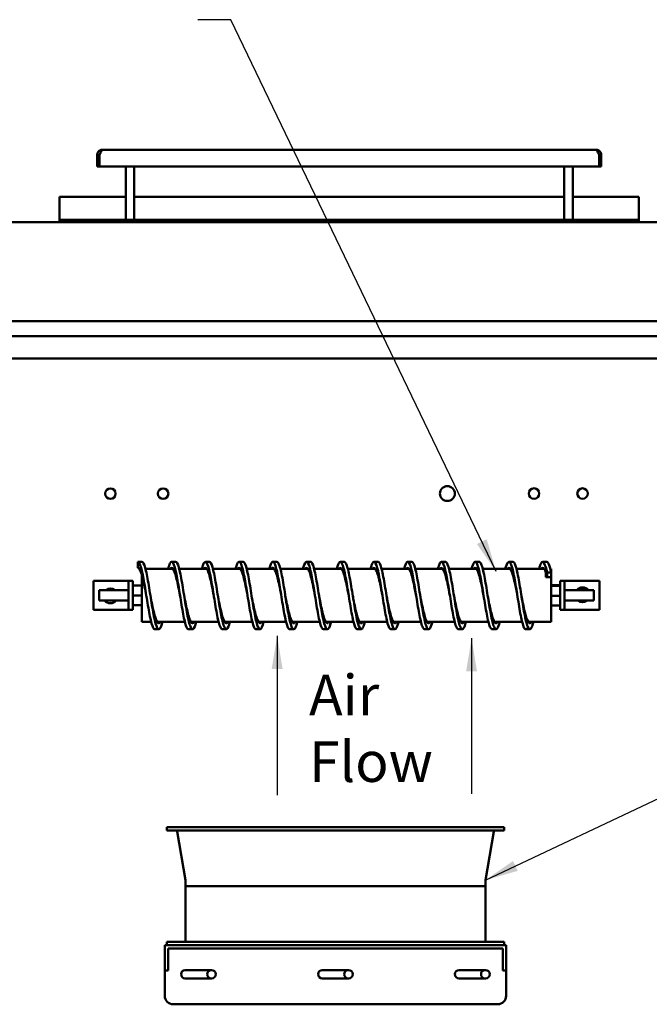
# Model space of a CAD drawing. Units: inches. Extents: x 0.5 to 21.5, y 0.2 to 16.7.
# Drawn here: x 13.5 to 15.3, y 9.5 to 12.4 of the extents above; entities that cross this region are included whole.
import ezdxf

# ---------------------------------------------------------------- set-up
doc = ezdxf.new("R2010")
doc.units = ezdxf.units.IN
doc.header["$MEASUREMENT"] = 0
doc.layers.add('Symbol (ANSI)', color=7, linetype='Continuous', lineweight=25)
doc.layers.add('Visible (ANSI)', color=7, linetype='Continuous', lineweight=50)
doc.styles.add('Note Text (ANSI)', font='tahoma.ttf')
doc.dimstyles.new('Default (ANSI)$7', dxfattribs={"dimtxt": 0.12, "dimasz": 0.098425, "dimexe": 0.125, "dimexo": 0.0625, "dimgap": 0.031496, "dimtad": 0, "dimtih": 1, "dimtoh": 1, "dimrnd": 1e-08, "dimzin": 0, "dimdsep": 46, "dimtxsty": 'Note Text (ANSI)', "dimcen": 0.09, "dimdle": 0.393701, "dimclrd": 256, "dimclre": 256, "dimclrt": 256, "dimadec": 0, "dimazin": 1, "dimtfac": 1, "dimtofl": 0, "dimtmove": 0, "dimatfit": 3, "dimfxl": 1, "dimtolj": 1, "dimtzin": 4, "dimlwd": -1, "dimlwe": -1, "dimarcsym": 0})

msp = doc.modelspace()

# ---------------------------------------------------------------- linework, layer by layer
at = {"layer": 'Visible (ANSI)'}
for p, q in [((15.1661, 12.0394), (13.7014, 12.0394)), ((13.6865, 12.0245), (13.6865, 12.0245)), ((13.6928, 12.0245), (13.6865, 12.0245)), ((13.6865, 11.9894), (13.6865, 12.0245)), ((13.6928, 12.0245), (13.6928, 12.0245)), ((13.6928, 12.0245), (13.6928, 12.0245)), ((13.6928, 11.9894), (13.6928, 12.0245)), ((15.1747, 12.0245), (15.1748, 12.0245)), ((15.1748, 12.0245), (15.1748, 12.0245)), ((15.1748, 12.0245), (15.1748, 11.9894)), ((15.181, 12.0245), (15.1748, 12.0245)), ((15.181, 12.0245), (15.181, 12.0245)), ((15.181, 11.9894), (15.181, 12.0245)), ((13.6928, 11.9894), (13.6865, 11.9894)), ((13.6928, 11.9894), (15.1748, 11.9894)), ((13.7713, 11.8319), (13.7713, 11.9894)), ((13.7962, 11.8319), (13.7962, 11.9894)), ((15.0713, 11.8319), (15.0713, 11.9894)), ((15.0962, 11.8319), (15.0962, 11.9894)), ((15.181, 11.9894), (15.1748, 11.9894)), ((13.7713, 11.8995), (13.5748, 11.8995)), ((13.5748, 11.8995), (13.5748, 11.8394)), ((15.0713, 11.8995), (13.7962, 11.8995)), ((15.2927, 11.8995), (15.0962, 11.8995)), ((15.2927, 11.8995), (15.2927, 11.8394)), ((12.1714, 11.8245), (15.7547, 11.8245)), ((13.5748, 11.8394), (13.5748, 11.8319)), ((15.2927, 11.8319), (13.5748, 11.8319)), ((13.5748, 11.8319), (13.5748, 11.8245)), ((15.2927, 11.8394), (15.2927, 11.8319)), ((15.2927, 11.8319), (15.2927, 11.8245)), ((15.6036, 11.5308), (12.3224, 11.5308)), ((15.6286, 11.487), (12.2974, 11.487)), ((12.3666, 11.4202), (15.5466, 11.4202)), ((13.8071, 10.8178), (13.8071, 10.7998)), ((13.8191, 10.8178), (13.8071, 10.8178)), ((13.9071, 10.8178), (13.9191, 10.8178)), ((14.0071, 10.8178), (14.0191, 10.8178)), ((14.1071, 10.8178), (14.1191, 10.8178)), ((14.2071, 10.8178), (14.2191, 10.8178)), ((14.3071, 10.8178), (14.3191, 10.8178)), ((14.4071, 10.8178), (14.4191, 10.8178)), ((14.5071, 10.8178), (14.5191, 10.8178)), ((14.6071, 10.8178), (14.6191, 10.8178)), ((14.7071, 10.8178), (14.7191, 10.8178)), ((14.8071, 10.8178), (14.8191, 10.8178)), ((14.9071, 10.8178), (14.9191, 10.8178)), ((15.0071, 10.8178), (15.0191, 10.8178)), ((13.8191, 10.6404), (13.8191, 10.7776)), ((13.9116, 10.7966), (13.8297, 10.7966)), ((14.0116, 10.7966), (13.9297, 10.7966)), ((14.1116, 10.7966), (14.0297, 10.7966)), ((14.2116, 10.7966), (14.1297, 10.7966)), ((14.3116, 10.7966), (14.2297, 10.7966)), ((14.4116, 10.7966), (14.3297, 10.7966)), ((14.5116, 10.7966), (14.4297, 10.7966)), ((14.6116, 10.7966), (14.5297, 10.7966)), ((14.7116, 10.7966), (14.6297, 10.7966)), ((14.8116, 10.7966), (14.7297, 10.7966)), ((14.9116, 10.7966), (14.8297, 10.7966)), ((15.0116, 10.7966), (14.9297, 10.7966)), ((15.0164, 10.774), (15.0164, 10.7885)), ((15.0201, 10.774), (15.0164, 10.774)), ((15.0164, 10.774), (15.0164, 10.772)), ((15.0164, 10.772), (15.0321, 10.772)), ((15.0201, 10.7863), (15.0321, 10.7863)), ((15.0201, 10.774), (15.0201, 10.7863)), ((15.0321, 10.7966), (15.0297, 10.7966)), ((15.0321, 10.7966), (15.0321, 10.7863)), ((15.0321, 10.7863), (15.0321, 10.774)), ((15.0321, 10.772), (15.0321, 10.774)), ((15.0321, 10.772), (15.0321, 10.6404)), ((13.7671, 10.7611), (13.6756, 10.7611)), ((13.6756, 10.7611), (13.6756, 10.676)), ((13.7796, 10.7611), (13.7671, 10.7611)), ((13.7796, 10.7486), (13.7796, 10.7611)), ((13.7921, 10.7611), (13.7796, 10.7611)), ((13.7796, 10.7486), (13.7796, 10.6885)), ((13.7921, 10.7611), (13.7921, 10.7486)), ((13.7921, 10.6885), (13.7921, 10.7486)), ((13.8191, 10.7478), (13.7921, 10.7478)), ((13.8191, 10.7472), (13.7921, 10.7472)), ((15.0321, 10.7484), (15.0591, 10.7484)), ((15.0321, 10.7466), (15.0591, 10.7466)), ((15.0591, 10.7611), (15.0716, 10.7611)), ((15.0591, 10.7486), (15.0591, 10.7611)), ((15.0591, 10.7486), (15.0591, 10.6885)), ((15.0716, 10.7611), (15.0716, 10.7486)), ((15.0841, 10.7611), (15.0716, 10.7611)), ((15.0716, 10.6885), (15.0716, 10.7486)), ((15.0841, 10.7611), (15.1756, 10.7611)), ((15.1756, 10.676), (15.1756, 10.7611)), ((13.6921, 10.703), (13.6921, 10.734)), ((13.7796, 10.734), (13.6921, 10.734)), ((13.8191, 10.7179), (13.7921, 10.7179)), ((15.0321, 10.7168), (15.0591, 10.7168)), ((15.0716, 10.734), (15.1591, 10.734)), ((15.1591, 10.734), (15.1591, 10.703)), ((13.7796, 10.703), (13.6921, 10.703)), ((13.7796, 10.676), (13.7796, 10.6885)), ((13.8191, 10.6892), (13.7921, 10.6892)), ((13.7921, 10.6885), (13.7921, 10.676)), ((15.0321, 10.6887), (15.0591, 10.6887)), ((15.0591, 10.676), (15.0591, 10.6885)), ((15.0716, 10.703), (15.1591, 10.703)), ((15.0716, 10.6885), (15.0716, 10.676)), ((13.7671, 10.676), (13.6756, 10.676)), ((13.7671, 10.676), (13.7796, 10.676)), ((13.7921, 10.676), (13.7796, 10.676)), ((15.0591, 10.676), (15.0716, 10.676)), ((15.0716, 10.676), (15.0841, 10.676)), ((15.0841, 10.676), (15.1756, 10.676)), ((13.8462, 10.6404), (13.8191, 10.6404)), ((13.9462, 10.6404), (13.8638, 10.6404)), ((14.0462, 10.6404), (13.9638, 10.6404)), ((14.1462, 10.6404), (14.0638, 10.6404)), ((14.2462, 10.6404), (14.1638, 10.6404)), ((14.3462, 10.6404), (14.2638, 10.6404)), ((14.4462, 10.6404), (14.3638, 10.6404)), ((14.5462, 10.6404), (14.4638, 10.6404)), ((14.6462, 10.6404), (14.5638, 10.6404)), ((14.7462, 10.6404), (14.6638, 10.6404)), ((14.8462, 10.6404), (14.7638, 10.6404)), ((14.9462, 10.6404), (14.8638, 10.6404)), ((15.0321, 10.6404), (14.9638, 10.6404)), ((13.8571, 10.6178), (13.8691, 10.6178)), ((13.9571, 10.6178), (13.9691, 10.6178)), ((14.0571, 10.6178), (14.0691, 10.6178)), ((14.1571, 10.6178), (14.1691, 10.6178)), ((14.2571, 10.6178), (14.2691, 10.6178)), ((14.3571, 10.6178), (14.3691, 10.6178)), ((14.4571, 10.6178), (14.4691, 10.6178)), ((14.5571, 10.6178), (14.5691, 10.6178)), ((14.6571, 10.6178), (14.6691, 10.6178)), ((14.7571, 10.6178), (14.7691, 10.6178)), ((14.8571, 10.6178), (14.8691, 10.6178)), ((14.9571, 10.6178), (14.9691, 10.6178)), ((13.8929, 10.0312), (14.8929, 10.0312)), ((13.8929, 10.0312), (13.8929, 10.0212)), ((13.8929, 10.0212), (14.8929, 10.0212)), ((13.9483, 9.8744), (13.9233, 10.0187)), ((14.8374, 9.8744), (14.8624, 10.0187)), ((14.8929, 10.0312), (14.8929, 10.0212)), ((13.9484, 9.8739), (13.9484, 9.8562)), ((14.8374, 9.8739), (14.8374, 9.8562)), ((13.9484, 9.8562), (14.8374, 9.8562)), ((14.8374, 9.8562), (13.9484, 9.8562)), ((13.9484, 9.8562), (13.9484, 9.6912)), ((14.8374, 9.8562), (14.8374, 9.6912)), ((13.8929, 9.6912), (14.8929, 9.6912)), ((13.8929, 9.6812), (13.8929, 9.6912)), ((14.8929, 9.6812), (14.8929, 9.6912)), ((14.8989, 9.6812), (13.8869, 9.6812)), ((13.8869, 9.6812), (13.8869, 9.6312)), ((13.8969, 9.6712), (13.8969, 9.6312)), ((13.8969, 9.6712), (14.8889, 9.6712)), ((14.8889, 9.6712), (14.8889, 9.6312)), ((14.8989, 9.6312), (14.8989, 9.6812)), ((13.8869, 9.6062), (13.8869, 9.6312)), ((13.8869, 9.6062), (13.8869, 9.5312)), ((13.8869, 9.6062), (13.8969, 9.6062)), ((13.8969, 9.6312), (13.8969, 9.6062)), ((13.9476, 9.6077), (14.0256, 9.6077)), ((14.3539, 9.6077), (14.4319, 9.6077)), ((14.7597, 9.6077), (14.8377, 9.6077)), ((14.8889, 9.6062), (14.8889, 9.6312)), ((14.8889, 9.6062), (14.8989, 9.6062)), ((14.8989, 9.6312), (14.8989, 9.6062)), ((14.8989, 9.6062), (14.8989, 9.5312)), ((14.0256, 9.5827), (13.9476, 9.5827)), ((14.4319, 9.5827), (14.3539, 9.5827)), ((14.8377, 9.5827), (14.7597, 9.5827)), ((13.9119, 9.5062), (14.8739, 9.5062))]:
    msp.add_line(p, q, dxfattribs=at)
for centre, radius in [((13.7256, 11.02), 0.0156), ((13.8819, 11.02), 0.0156), ((14.7248, 11.0202), 0.022), ((14.9816, 11.0202), 0.0156), ((15.1256, 11.0202), 0.0156)]:
    msp.add_circle(centre, radius, dxfattribs=at)
for centre, radius, start, end in [((13.7014, 12.0245), 0.0149, 90, 106.6096), ((15.1661, 12.0245), 0.0149, 73.3904, 90), ((15.1256, 10.7202), 0.022, 38.9766, 141.0234), ((13.7256, 10.7169), 0.022, 51.2686, 128.7314), ((13.7256, 10.72), 0.0156, 64.1375, 115.8625), ((15.1256, 10.7202), 0.0156, 62.3299, 117.6701), ((13.7256, 10.7169), 0.022, 218.9766, 321.0234), ((15.1256, 10.7202), 0.022, 231.2686, 308.7314), ((13.9204, 10.0182), 0.003, 9.8218, 90), ((14.8653, 10.0182), 0.003, 90, 170.1782), ((13.9454, 9.8739), 0.003, 0, 9.8218), ((14.8404, 9.8739), 0.003, 170.1782, 180), ((13.9476, 9.5952), 0.0125, 90, 270), ((14.0256, 9.5952), 0.013, 105.9424, 254.0576), ((14.0256, 9.5952), 0.0125, 270, 90), ((14.3539, 9.5952), 0.0125, 90, 270), ((14.4316, 9.5952), 0.013, 105.9424, 254.0576), ((14.4319, 9.5952), 0.0125, 270, 90), ((14.7597, 9.5952), 0.0125, 90, 270), ((14.8376, 9.5952), 0.013, 105.8666, 253.9822), ((14.8377, 9.5952), 0.0125, 270, 90), ((13.9119, 9.5312), 0.025, 180, 270), ((14.8739, 9.5312), 0.025, 270, 0)]:
    msp.add_arc(centre, radius, start, end, dxfattribs=at)
for points, knots in [([(13.6865, 12.0245), (13.6865, 12.0257), (13.6867, 12.0269), (13.6873, 12.0293), (13.6877, 12.0306), (13.6888, 12.0325), (13.6895, 12.0335), (13.691, 12.0352), (13.6919, 12.036), (13.6935, 12.0371), (13.6943, 12.0376), (13.6958, 12.0383), (13.6966, 12.0386), (13.6972, 12.0388)], [0.0012087, 0.0012087, 0.0012087, 0.0012087, 0.1042657, 0.1042657, 0.2085314, 0.2085314, 0.2934722, 0.2934722, 0.378413, 0.378413, 0.44441, 0.44441, 0.510407, 0.510407, 0.510407, 0.510407]), ([(13.6972, 12.0388), (13.6978, 12.0386), (13.6983, 12.0383), (13.6989, 12.0376), (13.699, 12.0371), (13.699, 12.036), (13.6988, 12.0353), (13.6983, 12.0338), (13.6979, 12.0329), (13.6968, 12.031), (13.6961, 12.0297), (13.6944, 12.0271), (13.6936, 12.0257), (13.6928, 12.0245)], [0.7511906, 0.7511906, 0.7511906, 0.7511906, 0.8163747, 0.8163747, 0.8832125, 0.8832125, 0.9601517, 0.9601517, 1.037091, 1.037091, 1.1493061, 1.1493061, 1.2603123, 1.2603123, 1.2603123, 1.2603123]), ([(13.696, 12.0296), (13.6958, 12.0294), (13.6956, 12.0291), (13.6951, 12.0284), (13.6947, 12.0278), (13.6945, 12.0271)], [0.7817545, 0.7817545, 0.7817545, 0.7817545, 0.80294357, 0.80294357, 0.85382685, 0.85382685, 0.85382685, 0.85382685]), ([(15.1747, 12.0245), (15.174, 12.0257), (15.1732, 12.0269), (15.1717, 12.0293), (15.1709, 12.0306), (15.1699, 12.0325), (15.1694, 12.0335), (15.1687, 12.0352), (15.1685, 12.036), (15.1685, 12.0371), (15.1686, 12.0376), (15.1693, 12.0383), (15.1697, 12.0386), (15.1703, 12.0388)], [0.0012087, 0.0012087, 0.0012087, 0.0012087, 0.1042657, 0.1042657, 0.2085314, 0.2085314, 0.2934722, 0.2934722, 0.378413, 0.378413, 0.44441, 0.44441, 0.510407, 0.510407, 0.510407, 0.510407]), ([(15.1703, 12.0388), (15.1709, 12.0386), (15.1717, 12.0383), (15.1732, 12.0376), (15.174, 12.0371), (15.1756, 12.036), (15.1764, 12.0353), (15.1778, 12.0338), (15.1784, 12.0329), (15.1796, 12.031), (15.1801, 12.0297), (15.1808, 12.0271), (15.181, 12.0257), (15.181, 12.0245)], [0.7511906, 0.7511906, 0.7511906, 0.7511906, 0.8163747, 0.8163747, 0.8832125, 0.8832125, 0.9601517, 0.9601517, 1.037091, 1.037091, 1.1493061, 1.1493061, 1.2603123, 1.2603123, 1.2603123, 1.2603123]), ([(15.1731, 12.0271), (15.1728, 12.0278), (15.1725, 12.0284), (15.1719, 12.0291), (15.1717, 12.0294), (15.1715, 12.0296)], [0.37224887, 0.37224887, 0.37224887, 0.37224887, 0.42313214, 0.42313214, 0.44432122, 0.44432122, 0.44432122, 0.44432122]), ([(13.8071, 10.8178), (13.8103, 10.8178), (13.8135, 10.8117), (13.8167, 10.8005), (13.8198, 10.7893), (13.823, 10.7731), (13.8262, 10.7545), (13.8293, 10.736), (13.8325, 10.7153), (13.8357, 10.6958), (13.8389, 10.6764), (13.842, 10.6584), (13.8452, 10.6448), (13.8484, 10.6312), (13.8515, 10.6221), (13.8547, 10.619), (13.8555, 10.6182), (13.8563, 10.6179), (13.8571, 10.6179)], [0, 0, 0, 0, 0.597678, 0.597678, 0.597678, 1.195272, 1.195272, 1.195272, 1.792783, 1.792783, 1.792783, 2.390212, 2.390212, 2.390212, 2.987559, 2.987559, 2.987559, 3.141593, 3.141593, 3.141593, 3.141593]), ([(13.8071, 10.7998), (13.8105, 10.7998), (13.8138, 10.7943), (13.8171, 10.7842), (13.8205, 10.7741), (13.8238, 10.7596), (13.8271, 10.7432), (13.8288, 10.7351), (13.8305, 10.7264), (13.8321, 10.7178)], [0, 0, 0, 0, 0.628043, 0.628043, 0.628043, 1.255994, 1.255994, 1.255994, 1.570796, 1.570796, 1.570796, 1.570796]), ([(13.8191, 10.8178), (13.8223, 10.8178), (13.8255, 10.8117), (13.8287, 10.8005), (13.8318, 10.7893), (13.835, 10.7731), (13.8382, 10.7545), (13.8413, 10.736), (13.8445, 10.7153), (13.8477, 10.6958), (13.8509, 10.6764), (13.854, 10.6584), (13.8572, 10.6448), (13.8604, 10.6312), (13.8635, 10.6221), (13.8667, 10.619), (13.8699, 10.616), (13.873, 10.619), (13.8762, 10.6275), (13.8775, 10.631), (13.8788, 10.6353), (13.8801, 10.6405)], [0, 0, 0, 0, 0.597678, 0.597678, 0.597678, 1.195272, 1.195272, 1.195272, 1.792783, 1.792783, 1.792783, 2.390212, 2.390212, 2.390212, 2.987559, 2.987559, 2.987559, 3.584826, 3.584826, 3.584826, 3.827332, 3.827332, 3.827332, 3.827332]), ([(13.8966, 10.7966), (13.8985, 10.8038), (13.9003, 10.8095), (13.9022, 10.8131), (13.9054, 10.8191), (13.9085, 10.8194), (13.9117, 10.8138), (13.9149, 10.8081), (13.918, 10.7967), (13.9212, 10.7813), (13.9244, 10.7659), (13.9275, 10.7467), (13.9307, 10.7269), (13.9339, 10.7071), (13.937, 10.6868), (13.9402, 10.6694), (13.9434, 10.652), (13.9465, 10.6376), (13.9497, 10.6286), (13.9522, 10.6216), (13.9547, 10.6179), (13.9571, 10.6179)], [5.619361, 5.619361, 5.619361, 5.619361, 5.973098, 5.973098, 5.973098, 6.569971, 6.569971, 6.569971, 7.166767, 7.166767, 7.166767, 7.763487, 7.763487, 7.763487, 8.360132, 8.360132, 8.360132, 8.956702, 8.956702, 8.956702, 9.424778, 9.424778, 9.424778, 9.424778]), ([(13.9027, 10.7966), (13.9041, 10.7987), (13.9056, 10.7998), (13.907, 10.7998), (13.9104, 10.8), (13.9137, 10.7945), (13.917, 10.7846), (13.9204, 10.7746), (13.9237, 10.7602), (13.927, 10.7439), (13.9287, 10.7355), (13.9304, 10.7267), (13.9321, 10.7178)], [6.001322, 6.001322, 6.001322, 6.001322, 6.276386, 6.276386, 6.276386, 6.903545, 6.903545, 6.903545, 7.53062, 7.53062, 7.53062, 7.853982, 7.853982, 7.853982, 7.853982]), ([(13.9191, 10.8178), (13.9207, 10.8178), (13.9222, 10.8165), (13.9237, 10.8138), (13.9269, 10.8081), (13.93, 10.7967), (13.9332, 10.7813), (13.9364, 10.7659), (13.9395, 10.7467), (13.9427, 10.7269), (13.9459, 10.7071), (13.949, 10.6868), (13.9522, 10.6694), (13.9554, 10.652), (13.9585, 10.6376), (13.9617, 10.6286), (13.9649, 10.6196), (13.968, 10.6161), (13.9712, 10.6187), (13.9742, 10.621), (13.9771, 10.6287), (13.9801, 10.6404)], [6.283185, 6.283185, 6.283185, 6.283185, 6.569971, 6.569971, 6.569971, 7.166767, 7.166767, 7.166767, 7.763487, 7.763487, 7.763487, 8.360132, 8.360132, 8.360132, 8.956702, 8.956702, 8.956702, 9.553198, 9.553198, 9.553198, 10.110518, 10.110518, 10.110518, 10.110518]), ([(13.9966, 10.7966), (13.9968, 10.7973), (13.997, 10.7981), (13.9972, 10.7988), (14.0003, 10.8104), (14.0035, 10.8172), (14.0066, 10.8178), (14.0098, 10.8184), (14.013, 10.813), (14.0161, 10.8023), (14.0193, 10.7917), (14.0225, 10.776), (14.0256, 10.7578), (14.0288, 10.7395), (14.0319, 10.7189), (14.0351, 10.6994), (14.0383, 10.6799), (14.0414, 10.6615), (14.0446, 10.6474), (14.0477, 10.6333), (14.0509, 10.6235), (14.0541, 10.6197), (14.0551, 10.6185), (14.0561, 10.6179), (14.0571, 10.6179)], [11.902546, 11.902546, 11.902546, 11.902546, 11.938457, 11.938457, 11.938457, 12.534593, 12.534593, 12.534593, 13.13066, 13.13066, 13.13066, 13.726657, 13.726657, 13.726657, 14.322586, 14.322586, 14.322586, 14.918447, 14.918447, 14.918447, 15.514241, 15.514241, 15.514241, 15.707963, 15.707963, 15.707963, 15.707963]), ([(14.0027, 10.7966), (14.004, 10.7986), (14.0054, 10.7997), (14.0068, 10.7998), (14.0101, 10.8002), (14.0134, 10.795), (14.0168, 10.7853), (14.0201, 10.7756), (14.0234, 10.7613), (14.0267, 10.7452), (14.0285, 10.7364), (14.0303, 10.7271), (14.0321, 10.7178)], [12.284507, 12.284507, 12.284507, 12.284507, 12.544292, 12.544292, 12.544292, 13.170647, 13.170647, 13.170647, 13.796926, 13.796926, 13.796926, 14.137167, 14.137167, 14.137167, 14.137167]), ([(14.0191, 10.8178), (14.0221, 10.8178), (14.0251, 10.8124), (14.0281, 10.8023), (14.0313, 10.7917), (14.0345, 10.776), (14.0376, 10.7578), (14.0408, 10.7395), (14.0439, 10.7189), (14.0471, 10.6994), (14.0503, 10.6799), (14.0534, 10.6615), (14.0566, 10.6474), (14.0597, 10.6333), (14.0629, 10.6235), (14.0661, 10.6197), (14.0692, 10.6159), (14.0724, 10.618), (14.0755, 10.6258), (14.0771, 10.6295), (14.0786, 10.6345), (14.0801, 10.6405)], [12.566371, 12.566371, 12.566371, 12.566371, 13.13066, 13.13066, 13.13066, 13.726657, 13.726657, 13.726657, 14.322586, 14.322586, 14.322586, 14.918447, 14.918447, 14.918447, 15.514241, 15.514241, 15.514241, 16.109969, 16.109969, 16.109969, 16.393703, 16.393703, 16.393703, 16.393703]), ([(14.0966, 10.7966), (14.0982, 10.8029), (14.0998, 10.808), (14.1015, 10.8115), (14.1046, 10.8185), (14.1078, 10.8197), (14.1109, 10.815), (14.1141, 10.8103), (14.1173, 10.7998), (14.1204, 10.7851), (14.1236, 10.7704), (14.1267, 10.7516), (14.1299, 10.732), (14.133, 10.7124), (14.1362, 10.6919), (14.1394, 10.6741), (14.1425, 10.6562), (14.1457, 10.6411), (14.1488, 10.6312), (14.1516, 10.6225), (14.1544, 10.6179), (14.1571, 10.6178)], [18.185732, 18.185732, 18.185732, 18.185732, 18.492227, 18.492227, 18.492227, 19.087632, 19.087632, 19.087632, 19.682974, 19.682974, 19.682974, 20.278255, 20.278255, 20.278255, 20.873474, 20.873474, 20.873474, 21.468633, 21.468633, 21.468633, 21.991149, 21.991149, 21.991149, 21.991149]), ([(14.1027, 10.7966), (14.1039, 10.7984), (14.1052, 10.7995), (14.1064, 10.7998), (14.1098, 10.8005), (14.1131, 10.7958), (14.1164, 10.7864), (14.1197, 10.777), (14.123, 10.7631), (14.1263, 10.7471), (14.1283, 10.7378), (14.1302, 10.7278), (14.1321, 10.7178)], [18.567692, 18.567692, 18.567692, 18.567692, 18.804509, 18.804509, 18.804509, 19.430138, 19.430138, 19.430138, 20.055699, 20.055699, 20.055699, 20.420352, 20.420352, 20.420352, 20.420352]), ([(14.1191, 10.8178), (14.1204, 10.8178), (14.1217, 10.8169), (14.1229, 10.815), (14.1261, 10.8103), (14.1293, 10.7998), (14.1324, 10.7851), (14.1356, 10.7704), (14.1387, 10.7516), (14.1419, 10.732), (14.145, 10.7124), (14.1482, 10.6919), (14.1514, 10.6741), (14.1545, 10.6562), (14.1577, 10.6411), (14.1608, 10.6312), (14.164, 10.6213), (14.1671, 10.6167), (14.1703, 10.6181), (14.1735, 10.6195), (14.1766, 10.627), (14.1798, 10.6393), (14.1799, 10.6397), (14.18, 10.6401), (14.1801, 10.6404)], [18.849556, 18.849556, 18.849556, 18.849556, 19.087632, 19.087632, 19.087632, 19.682974, 19.682974, 19.682974, 20.278255, 20.278255, 20.278255, 20.873474, 20.873474, 20.873474, 21.468633, 21.468633, 21.468633, 22.063733, 22.063733, 22.063733, 22.658773, 22.658773, 22.658773, 22.676888, 22.676888, 22.676888, 22.676888]), ([(14.1966, 10.7966), (14.1996, 10.8083), (14.2026, 10.8156), (14.2056, 10.8174), (14.2088, 10.8193), (14.212, 10.8151), (14.2151, 10.8056), (14.2183, 10.7961), (14.2214, 10.7813), (14.2246, 10.7636), (14.2277, 10.746), (14.2309, 10.7257), (14.234, 10.706), (14.2372, 10.6863), (14.2404, 10.6674), (14.2435, 10.6524), (14.2467, 10.6374), (14.2498, 10.6264), (14.253, 10.6213), (14.2544, 10.619), (14.2558, 10.6179), (14.2571, 10.6179)], [24.468917, 24.468917, 24.468917, 24.468917, 25.038355, 25.038355, 25.038355, 25.633109, 25.633109, 25.633109, 26.227808, 26.227808, 26.227808, 26.822452, 26.822452, 26.822452, 27.417043, 27.417043, 27.417043, 28.011581, 28.011581, 28.011581, 28.274334, 28.274334, 28.274334, 28.274334]), ([(14.2027, 10.7966), (14.2038, 10.7982), (14.2049, 10.7992), (14.206, 10.7996), (14.2093, 10.8009), (14.2126, 10.7967), (14.2159, 10.7877), (14.2192, 10.7788), (14.2225, 10.7652), (14.2259, 10.7495), (14.228, 10.7395), (14.2301, 10.7287), (14.2321, 10.7178)], [24.850878, 24.850878, 24.850878, 24.850878, 25.057818, 25.057818, 25.057818, 25.682799, 25.682799, 25.682799, 26.307719, 26.307719, 26.307719, 26.703538, 26.703538, 26.703538, 26.703538]), ([(14.2191, 10.8178), (14.2218, 10.8178), (14.2245, 10.8136), (14.2271, 10.8056), (14.2303, 10.7961), (14.2334, 10.7813), (14.2366, 10.7636), (14.2397, 10.746), (14.2429, 10.7257), (14.246, 10.706), (14.2492, 10.6863), (14.2524, 10.6674), (14.2555, 10.6524), (14.2587, 10.6374), (14.2618, 10.6264), (14.265, 10.6213), (14.2681, 10.6161), (14.2713, 10.6168), (14.2744, 10.6233), (14.2763, 10.6271), (14.2782, 10.633), (14.2801, 10.6405)], [25.132741, 25.132741, 25.132741, 25.132741, 25.633109, 25.633109, 25.633109, 26.227808, 26.227808, 26.227808, 26.822452, 26.822452, 26.822452, 27.417043, 27.417043, 27.417043, 28.011581, 28.011581, 28.011581, 28.606066, 28.606066, 28.606066, 28.960074, 28.960074, 28.960074, 28.960074]), ([(14.2966, 10.7966), (14.2978, 10.8013), (14.299, 10.8054), (14.3003, 10.8086), (14.3034, 10.8169), (14.3066, 10.8197), (14.3097, 10.8165), (14.3129, 10.8133), (14.316, 10.8042), (14.3192, 10.7906), (14.3223, 10.777), (14.3255, 10.7591), (14.3286, 10.7397), (14.3318, 10.7204), (14.3349, 10.6998), (14.3381, 10.6814), (14.3412, 10.6629), (14.3444, 10.6467), (14.3475, 10.6355), (14.3507, 10.6243), (14.3538, 10.618), (14.357, 10.6178), (14.3571, 10.6178), (14.3571, 10.6178), (14.3571, 10.6178)], [30.752102, 30.752102, 30.752102, 30.752102, 30.983494, 30.983494, 30.983494, 31.577726, 31.577726, 31.577726, 32.171909, 32.171909, 32.171909, 32.766045, 32.766045, 32.766045, 33.360133, 33.360133, 33.360133, 33.954175, 33.954175, 33.954175, 34.548171, 34.548171, 34.548171, 34.557519, 34.557519, 34.557519, 34.557519]), ([(14.3027, 10.7966), (14.3036, 10.7979), (14.3045, 10.7988), (14.3054, 10.7993), (14.3087, 10.8012), (14.312, 10.7977), (14.3153, 10.7893), (14.3186, 10.7809), (14.3219, 10.7677), (14.3253, 10.7522), (14.3276, 10.7415), (14.3299, 10.7297), (14.3321, 10.7178)], [31.134063, 31.134063, 31.134063, 31.134063, 31.30499, 31.30499, 31.30499, 31.9294, 31.9294, 31.9294, 32.553756, 32.553756, 32.553756, 32.986723, 32.986723, 32.986723, 32.986723]), ([(14.3191, 10.8178), (14.32, 10.8178), (14.3209, 10.8174), (14.3217, 10.8165), (14.3249, 10.8133), (14.328, 10.8042), (14.3312, 10.7906), (14.3343, 10.777), (14.3375, 10.7591), (14.3406, 10.7397), (14.3438, 10.7204), (14.3469, 10.6998), (14.3501, 10.6814), (14.3532, 10.6629), (14.3564, 10.6467), (14.3595, 10.6355), (14.3627, 10.6243), (14.3658, 10.618), (14.369, 10.6178), (14.3722, 10.6177), (14.3753, 10.6235), (14.3785, 10.6344), (14.379, 10.6363), (14.3795, 10.6383), (14.3801, 10.6405)], [31.415927, 31.415927, 31.415927, 31.415927, 31.577726, 31.577726, 31.577726, 32.171909, 32.171909, 32.171909, 32.766045, 32.766045, 32.766045, 33.360133, 33.360133, 33.360133, 33.954175, 33.954175, 33.954175, 34.548171, 34.548171, 34.548171, 35.142121, 35.142121, 35.142121, 35.243259, 35.243259, 35.243259, 35.243259]), ([(14.3966, 10.7966), (14.3994, 10.8075), (14.4022, 10.8146), (14.405, 10.817), (14.4082, 10.8196), (14.4114, 10.8161), (14.4147, 10.8069), (14.4178, 10.7979), (14.421, 10.7834), (14.4242, 10.7659), (14.4273, 10.7485), (14.4305, 10.7281), (14.4337, 10.7083), (14.4368, 10.6885), (14.44, 10.6693), (14.4432, 10.654), (14.4463, 10.6386), (14.4495, 10.6273), (14.4527, 10.6218), (14.4542, 10.6192), (14.4557, 10.6179), (14.4571, 10.6179)], [37.035288, 37.035288, 37.035288, 37.035288, 37.566562, 37.566562, 37.566562, 38.170445, 38.170445, 38.170445, 38.768105, 38.768105, 38.768105, 39.365599, 39.365599, 39.365599, 39.962929, 39.962929, 39.962929, 40.560099, 40.560099, 40.560099, 40.840704, 40.840704, 40.840704, 40.840704]), ([(14.4027, 10.7966), (14.4036, 10.798), (14.4046, 10.799), (14.4056, 10.7994), (14.4089, 10.8011), (14.4123, 10.7973), (14.4156, 10.7886), (14.4189, 10.7799), (14.4222, 10.7665), (14.4256, 10.7508), (14.4278, 10.7404), (14.43, 10.7291), (14.4321, 10.7178)], [37.417248, 37.417248, 37.417248, 37.417248, 37.600813, 37.600813, 37.600813, 38.228971, 38.228971, 38.228971, 38.856943, 38.856943, 38.856943, 39.269908, 39.269908, 39.269908, 39.269908]), ([(14.4191, 10.8178), (14.4217, 10.8178), (14.4242, 10.8141), (14.4267, 10.8069), (14.4298, 10.7979), (14.433, 10.7834), (14.4362, 10.7659), (14.4393, 10.7485), (14.4425, 10.7281), (14.4457, 10.7083), (14.4488, 10.6885), (14.452, 10.6693), (14.4552, 10.654), (14.4583, 10.6386), (14.4615, 10.6273), (14.4647, 10.6218), (14.4679, 10.6162), (14.471, 10.6166), (14.4742, 10.6228), (14.4761, 10.6266), (14.4781, 10.6327), (14.4801, 10.6405)], [37.699112, 37.699112, 37.699112, 37.699112, 38.170445, 38.170445, 38.170445, 38.768105, 38.768105, 38.768105, 39.365599, 39.365599, 39.365599, 39.962929, 39.962929, 39.962929, 40.560099, 40.560099, 40.560099, 41.15711, 41.15711, 41.15711, 41.526444, 41.526444, 41.526444, 41.526444]), ([(14.4966, 10.7966), (14.4978, 10.8012), (14.499, 10.8052), (14.5002, 10.8084), (14.5033, 10.8168), (14.5065, 10.8197), (14.5097, 10.8166), (14.5128, 10.8135), (14.516, 10.8044), (14.5191, 10.7908), (14.5223, 10.7772), (14.5255, 10.7592), (14.5286, 10.7398), (14.5318, 10.7204), (14.535, 10.6997), (14.5381, 10.6812), (14.5413, 10.6628), (14.5444, 10.6465), (14.5476, 10.6353), (14.5508, 10.6241), (14.5539, 10.6179), (14.5571, 10.6178), (14.5571, 10.6178), (14.5571, 10.6178), (14.5571, 10.6178)], [43.318473, 43.318473, 43.318473, 43.318473, 43.543633, 43.543633, 43.543633, 44.139896, 44.139896, 44.139896, 44.736018, 44.736018, 44.736018, 45.332001, 45.332001, 45.332001, 45.927848, 45.927848, 45.927848, 46.523561, 46.523561, 46.523561, 47.119144, 47.119144, 47.119144, 47.12389, 47.12389, 47.12389, 47.12389]), ([(14.5027, 10.7966), (14.5036, 10.7979), (14.5045, 10.7989), (14.5054, 10.7994), (14.5088, 10.8012), (14.5121, 10.7975), (14.5154, 10.7891), (14.5187, 10.7806), (14.522, 10.7673), (14.5254, 10.7517), (14.5276, 10.7411), (14.5299, 10.7295), (14.5321, 10.7178)], [43.700433, 43.700433, 43.700433, 43.700433, 43.874441, 43.874441, 43.874441, 44.50089, 44.50089, 44.50089, 45.127187, 45.127187, 45.127187, 45.553093, 45.553093, 45.553093, 45.553093]), ([(14.5191, 10.8178), (14.52, 10.8178), (14.5208, 10.8174), (14.5217, 10.8166), (14.5248, 10.8135), (14.528, 10.8044), (14.5311, 10.7908), (14.5343, 10.7772), (14.5375, 10.7592), (14.5406, 10.7398), (14.5438, 10.7204), (14.547, 10.6997), (14.5501, 10.6812), (14.5533, 10.6628), (14.5564, 10.6465), (14.5596, 10.6353), (14.5628, 10.6241), (14.5659, 10.6179), (14.5691, 10.6178), (14.5722, 10.6177), (14.5754, 10.6237), (14.5786, 10.6348), (14.5791, 10.6366), (14.5796, 10.6384), (14.5801, 10.6405)], [43.982297, 43.982297, 43.982297, 43.982297, 44.139896, 44.139896, 44.139896, 44.736018, 44.736018, 44.736018, 45.332001, 45.332001, 45.332001, 45.927848, 45.927848, 45.927848, 46.523561, 46.523561, 46.523561, 47.119144, 47.119144, 47.119144, 47.714598, 47.714598, 47.714598, 47.80963, 47.80963, 47.80963, 47.80963]), ([(14.5966, 10.7966), (14.5992, 10.8067), (14.6018, 10.8136), (14.6044, 10.8164), (14.6076, 10.8198), (14.6108, 10.8171), (14.6139, 10.809), (14.6171, 10.8008), (14.6202, 10.7871), (14.6234, 10.7702), (14.6265, 10.7534), (14.6297, 10.7333), (14.6328, 10.7135), (14.636, 10.6937), (14.6391, 10.6742), (14.6423, 10.6583), (14.6455, 10.6424), (14.6486, 10.6301), (14.6518, 10.6235), (14.6536, 10.6198), (14.6554, 10.6179), (14.6571, 10.6179)], [49.601658, 49.601658, 49.601658, 49.601658, 50.09519, 50.09519, 50.09519, 50.690044, 50.690044, 50.690044, 51.284787, 51.284787, 51.284787, 51.87942, 51.87942, 51.87942, 52.473946, 52.473946, 52.473946, 53.068368, 53.068368, 53.068368, 53.407075, 53.407075, 53.407075, 53.407075]), ([(14.6027, 10.7966), (14.6035, 10.7977), (14.6042, 10.7986), (14.605, 10.7991), (14.6083, 10.8014), (14.6117, 10.7982), (14.615, 10.7901), (14.6183, 10.782), (14.6216, 10.7691), (14.6249, 10.7538), (14.6273, 10.7426), (14.6297, 10.7302), (14.6321, 10.7178)], [49.983619, 49.983619, 49.983619, 49.983619, 50.132412, 50.132412, 50.132412, 50.757468, 50.757468, 50.757468, 51.382402, 51.382402, 51.382402, 51.836279, 51.836279, 51.836279, 51.836279]), ([(14.6191, 10.8178), (14.6214, 10.8178), (14.6237, 10.8148), (14.6259, 10.809), (14.6291, 10.8008), (14.6322, 10.7871), (14.6354, 10.7702), (14.6385, 10.7534), (14.6417, 10.7333), (14.6448, 10.7135), (14.648, 10.6937), (14.6511, 10.6742), (14.6543, 10.6583), (14.6575, 10.6424), (14.6606, 10.6301), (14.6638, 10.6235), (14.6669, 10.6169), (14.6701, 10.6161), (14.6732, 10.6211), (14.6755, 10.6247), (14.6778, 10.6314), (14.6801, 10.6405)], [50.265482, 50.265482, 50.265482, 50.265482, 50.690044, 50.690044, 50.690044, 51.284787, 51.284787, 51.284787, 51.87942, 51.87942, 51.87942, 52.473946, 52.473946, 52.473946, 53.068368, 53.068368, 53.068368, 53.662689, 53.662689, 53.662689, 54.092815, 54.092815, 54.092815, 54.092815]), ([(14.6966, 10.7966), (14.6974, 10.7998), (14.6982, 10.8026), (14.699, 10.8051), (14.7022, 10.8148), (14.7053, 10.8192), (14.7085, 10.8175), (14.7117, 10.8158), (14.715, 10.8077), (14.7182, 10.7946), (14.7214, 10.7818), (14.7246, 10.7644), (14.7277, 10.7452), (14.7309, 10.726), (14.7341, 10.7053), (14.7372, 10.6864), (14.7404, 10.6675), (14.7436, 10.6505), (14.7467, 10.6384), (14.7499, 10.6264), (14.7531, 10.6191), (14.7562, 10.618), (14.7565, 10.6179), (14.7568, 10.6178), (14.7571, 10.6178)], [55.884844, 55.884844, 55.884844, 55.884844, 56.039009, 56.039009, 56.039009, 56.632861, 56.632861, 56.632861, 57.244804, 57.244804, 57.244804, 57.842435, 57.842435, 57.842435, 58.439737, 58.439737, 58.439737, 59.036722, 59.036722, 59.036722, 59.633399, 59.633399, 59.633399, 59.69026, 59.69026, 59.69026, 59.69026]), ([(14.7027, 10.7966), (14.7034, 10.7977), (14.7042, 10.7985), (14.705, 10.7991), (14.7083, 10.8014), (14.7116, 10.7982), (14.715, 10.7901), (14.7183, 10.782), (14.7216, 10.769), (14.725, 10.7536), (14.7274, 10.7425), (14.7298, 10.7302), (14.7321, 10.7178)], [56.266804, 56.266804, 56.266804, 56.266804, 56.412226, 56.412226, 56.412226, 57.04061, 57.04061, 57.04061, 57.668619, 57.668619, 57.668619, 58.119464, 58.119464, 58.119464, 58.119464]), ([(14.7191, 10.8178), (14.7196, 10.8178), (14.72, 10.8177), (14.7205, 10.8175), (14.7237, 10.8158), (14.727, 10.8077), (14.7302, 10.7946), (14.7334, 10.7818), (14.7366, 10.7644), (14.7397, 10.7452), (14.7429, 10.726), (14.7461, 10.7053), (14.7492, 10.6864), (14.7524, 10.6675), (14.7556, 10.6505), (14.7587, 10.6384), (14.7619, 10.6264), (14.7651, 10.6191), (14.7682, 10.618), (14.7714, 10.6169), (14.7746, 10.6218), (14.7777, 10.632), (14.7785, 10.6346), (14.7793, 10.6374), (14.7801, 10.6405)], [56.548668, 56.548668, 56.548668, 56.548668, 56.632861, 56.632861, 56.632861, 57.244804, 57.244804, 57.244804, 57.842435, 57.842435, 57.842435, 58.439737, 58.439737, 58.439737, 59.036722, 59.036722, 59.036722, 59.633399, 59.633399, 59.633399, 60.229781, 60.229781, 60.229781, 60.376, 60.376, 60.376, 60.376]), ([(14.7966, 10.7966), (14.7989, 10.8057), (14.8013, 10.8122), (14.8037, 10.8154), (14.8068, 10.8198), (14.81, 10.8181), (14.8131, 10.8109), (14.8163, 10.8036), (14.8194, 10.7907), (14.8226, 10.7743), (14.8258, 10.758), (14.8289, 10.7382), (14.8321, 10.7184), (14.8352, 10.6986), (14.8384, 10.6788), (14.8415, 10.6623), (14.8447, 10.6458), (14.8478, 10.6328), (14.851, 10.6253), (14.853, 10.6204), (14.8551, 10.6179), (14.8571, 10.6179)], [62.168029, 62.168029, 62.168029, 62.168029, 62.612569, 62.612569, 62.612569, 63.207635, 63.207635, 63.207635, 63.802469, 63.802469, 63.802469, 64.397083, 64.397083, 64.397083, 64.991487, 64.991487, 64.991487, 65.585692, 65.585692, 65.585692, 65.973446, 65.973446, 65.973446, 65.973446]), ([(14.8027, 10.7966), (14.8034, 10.7976), (14.8041, 10.7984), (14.8047, 10.7989), (14.8081, 10.8015), (14.8114, 10.7986), (14.8147, 10.7908), (14.818, 10.783), (14.8213, 10.7703), (14.8246, 10.7551), (14.8271, 10.7436), (14.8296, 10.7307), (14.8321, 10.7178)], [62.549989, 62.549989, 62.549989, 62.549989, 62.680727, 62.680727, 62.680727, 63.305933, 63.305933, 63.305933, 63.930891, 63.930891, 63.930891, 64.402649, 64.402649, 64.402649, 64.402649]), ([(14.8191, 10.8178), (14.8211, 10.8178), (14.8231, 10.8155), (14.8251, 10.8109), (14.8283, 10.8036), (14.8314, 10.7907), (14.8346, 10.7743), (14.8378, 10.758), (14.8409, 10.7382), (14.8441, 10.7184), (14.8472, 10.6986), (14.8504, 10.6788), (14.8535, 10.6623), (14.8567, 10.6458), (14.8598, 10.6328), (14.863, 10.6253), (14.8661, 10.6178), (14.8693, 10.6159), (14.8724, 10.62), (14.875, 10.6232), (14.8775, 10.6304), (14.8801, 10.6405)], [62.831853, 62.831853, 62.831853, 62.831853, 63.207635, 63.207635, 63.207635, 63.802469, 63.802469, 63.802469, 64.397083, 64.397083, 64.397083, 64.991487, 64.991487, 64.991487, 65.585692, 65.585692, 65.585692, 66.179707, 66.179707, 66.179707, 66.659185, 66.659185, 66.659185, 66.659185]), ([(14.8966, 10.7966), (14.8972, 10.7989), (14.8978, 10.8011), (14.8984, 10.8031), (14.9015, 10.8135), (14.9047, 10.8186), (14.9079, 10.8177), (14.911, 10.8168), (14.9142, 10.8099), (14.9173, 10.798), (14.9205, 10.7862), (14.9237, 10.7695), (14.9268, 10.7508), (14.93, 10.7321), (14.9331, 10.7114), (14.9363, 10.6923), (14.9394, 10.6731), (14.9426, 10.6556), (14.9457, 10.6425), (14.9489, 10.6294), (14.9521, 10.621), (14.9552, 10.6186), (14.9559, 10.6181), (14.9565, 10.6178), (14.9571, 10.6179)], [68.451214, 68.451214, 68.451214, 68.451214, 68.564405, 68.564405, 68.564405, 69.160189, 69.160189, 69.160189, 69.75546, 69.75546, 69.75546, 70.350261, 70.350261, 70.350261, 70.944634, 70.944634, 70.944634, 71.538623, 71.538623, 71.538623, 72.136107, 72.136107, 72.136107, 72.256631, 72.256631, 72.256631, 72.256631]), ([(14.9027, 10.7966), (14.9033, 10.7975), (14.9039, 10.7982), (14.9045, 10.7987), (14.9078, 10.8015), (14.9111, 10.7989), (14.9145, 10.7914), (14.9178, 10.7838), (14.9211, 10.7713), (14.9244, 10.7562), (14.927, 10.7444), (14.9296, 10.7311), (14.9321, 10.7178)], [68.833175, 68.833175, 68.833175, 68.833175, 68.948457, 68.948457, 68.948457, 69.573983, 69.573983, 69.573983, 70.198994, 70.198994, 70.198994, 70.685835, 70.685835, 70.685835, 70.685835]), ([(14.9191, 10.8178), (14.9194, 10.8178), (14.9196, 10.8178), (14.9199, 10.8177), (14.923, 10.8168), (14.9262, 10.8099), (14.9293, 10.798), (14.9325, 10.7862), (14.9357, 10.7695), (14.9388, 10.7508), (14.942, 10.7321), (14.9451, 10.7114), (14.9483, 10.6923), (14.9514, 10.6731), (14.9546, 10.6556), (14.9577, 10.6425), (14.9609, 10.6294), (14.9641, 10.621), (14.9672, 10.6186), (14.9704, 10.6162), (14.9736, 10.6198), (14.9767, 10.6289), (14.9778, 10.6322), (14.9789, 10.636), (14.9801, 10.6405)], [69.115038, 69.115038, 69.115038, 69.115038, 69.160189, 69.160189, 69.160189, 69.75546, 69.75546, 69.75546, 70.350261, 70.350261, 70.350261, 70.944634, 70.944634, 70.944634, 71.538623, 71.538623, 71.538623, 72.136107, 72.136107, 72.136107, 72.73236, 72.73236, 72.73236, 72.942371, 72.942371, 72.942371, 72.942371]), ([(14.9966, 10.7966), (14.9986, 10.8044), (15.0006, 10.8103), (15.0026, 10.8138), (15.0058, 10.8194), (15.009, 10.8191), (15.0121, 10.813), (15.0148, 10.8078), (15.0175, 10.7985), (15.0201, 10.7863)], [74.734399, 74.734399, 74.734399, 74.734399, 75.11421, 75.11421, 75.11421, 75.71111, 75.71111, 75.71111, 76.215038, 76.215038, 76.215038, 76.215038]), ([(15.0027, 10.7966), (15.0032, 10.7974), (15.0038, 10.7981), (15.0043, 10.7986), (15.0077, 10.8016), (15.011, 10.7991), (15.0143, 10.7917), (15.015, 10.7902), (15.0157, 10.7884), (15.0164, 10.7865)], [75.11636, 75.11636, 75.11636, 75.11636, 75.2215447, 75.2215447, 75.2215447, 75.8462823, 75.8462823, 75.8462823, 75.9772139, 75.9772139, 75.9772139, 75.9772139]), ([(15.0191, 10.8178), (15.0208, 10.8178), (15.0225, 10.8162), (15.0241, 10.813), (15.0268, 10.8078), (15.0295, 10.7985), (15.0321, 10.7863)], [75.3982237, 75.3982237, 75.3982237, 75.3982237, 75.7111099, 75.7111099, 75.7111099, 76.2150378, 76.2150378, 76.2150378, 76.2150378]), ([(15.0164, 10.7885), (15.0173, 10.7849), (15.0182, 10.7814), (15.0194, 10.7769), (15.0196, 10.7761), (15.0199, 10.775), (15.02, 10.7746), (15.0201, 10.7742), (15.0201, 10.7742), (15.0201, 10.7741), (15.0201, 10.774), (15.0201, 10.774), (15.0201, 10.774), (15.0201, 10.774)], [-0.5510125, -0.5510125, -0.5510125, -0.5510125, -0.1507054, -0.1507054, -0.0693466, -0.0693466, -0.0317351, -0.0317351, -0.0258097, -0.0258097, -0.022742, -0.022742, -0.0212174, -0.0212174, -0.0212174, -0.0212174]), ([(13.8441, 10.7178), (13.8458, 10.7093), (13.8475, 10.7007), (13.8491, 10.6926), (13.8525, 10.6763), (13.8558, 10.6617), (13.8591, 10.6516), (13.8625, 10.6415), (13.8658, 10.6359), (13.8691, 10.6358), (13.8709, 10.6358), (13.8727, 10.6374), (13.8745, 10.6405)], [1.570796, 1.570796, 1.570796, 1.570796, 1.883822, 1.883822, 1.883822, 2.511581, 2.511581, 2.511581, 3.139251, 3.139251, 3.139251, 3.478316, 3.478316, 3.478316, 3.478316]), ([(13.9441, 10.7178), (13.9458, 10.7095), (13.9474, 10.7013), (13.949, 10.6933), (13.9523, 10.677), (13.9556, 10.6623), (13.959, 10.6521), (13.9623, 10.6419), (13.9656, 10.6361), (13.9689, 10.6359), (13.9708, 10.6357), (13.9727, 10.6373), (13.9745, 10.6405)], [7.853982, 7.853982, 7.853982, 7.853982, 8.157482, 8.157482, 8.157482, 8.784382, 8.784382, 8.784382, 9.4112, 9.4112, 9.4112, 9.761501, 9.761501, 9.761501, 9.761501]), ([(14.0441, 10.7178), (14.0457, 10.71), (14.0472, 10.7022), (14.0487, 10.6947), (14.052, 10.6783), (14.0553, 10.6635), (14.0587, 10.653), (14.062, 10.6425), (14.0653, 10.6364), (14.0686, 10.6359), (14.0706, 10.6356), (14.0725, 10.6371), (14.0745, 10.6405)], [14.137167, 14.137167, 14.137167, 14.137167, 14.422909, 14.422909, 14.422909, 15.049029, 15.049029, 15.049029, 15.675076, 15.675076, 15.675076, 16.044686, 16.044686, 16.044686, 16.044686]), ([(14.1441, 10.7178), (14.1455, 10.7107), (14.1469, 10.7036), (14.1483, 10.6967), (14.1516, 10.6802), (14.1549, 10.6651), (14.1583, 10.6543), (14.1616, 10.6435), (14.1649, 10.637), (14.1682, 10.636), (14.1703, 10.6353), (14.1724, 10.6369), (14.1745, 10.6405)], [20.420352, 20.420352, 20.420352, 20.420352, 20.680891, 20.680891, 20.680891, 21.30631, 21.30631, 21.30631, 21.931663, 21.931663, 21.931663, 22.327872, 22.327872, 22.327872, 22.327872]), ([(14.2441, 10.7178), (14.2454, 10.7116), (14.2466, 10.7053), (14.2478, 10.6993), (14.2511, 10.6826), (14.2544, 10.6673), (14.2577, 10.6561), (14.261, 10.6448), (14.2644, 10.6378), (14.2677, 10.6362), (14.27, 10.6351), (14.2722, 10.6366), (14.2745, 10.6405)], [26.703538, 26.703538, 26.703538, 26.703538, 26.932206, 26.932206, 26.932206, 27.557001, 27.557001, 27.557001, 28.181737, 28.181737, 28.181737, 28.611057, 28.611057, 28.611057, 28.611057]), ([(14.3441, 10.7178), (14.3452, 10.7126), (14.3462, 10.7074), (14.3472, 10.7023), (14.3505, 10.6855), (14.3538, 10.6699), (14.3571, 10.6582), (14.3604, 10.6465), (14.3637, 10.6388), (14.3671, 10.6366), (14.3695, 10.6349), (14.372, 10.6363), (14.3745, 10.6405)], [32.986723, 32.986723, 32.986723, 32.986723, 33.177623, 33.177623, 33.177623, 33.80187, 33.80187, 33.80187, 34.426066, 34.426066, 34.426066, 34.894242, 34.894242, 34.894242, 34.894242]), ([(14.4441, 10.7178), (14.4453, 10.7121), (14.4464, 10.7063), (14.4475, 10.7006), (14.4508, 10.6838), (14.4542, 10.6683), (14.4575, 10.6568), (14.4608, 10.6454), (14.4642, 10.6381), (14.4675, 10.6363), (14.4698, 10.635), (14.4722, 10.6365), (14.4745, 10.6405)], [39.269908, 39.269908, 39.269908, 39.269908, 39.481576, 39.481576, 39.481576, 40.109169, 40.109169, 40.109169, 40.736586, 40.736586, 40.736586, 41.177427, 41.177427, 41.177427, 41.177427]), ([(14.5441, 10.7178), (14.5452, 10.7125), (14.5462, 10.7071), (14.5473, 10.7018), (14.5506, 10.685), (14.5539, 10.6694), (14.5572, 10.6577), (14.5606, 10.6461), (14.5639, 10.6385), (14.5672, 10.6365), (14.5696, 10.6349), (14.5721, 10.6363), (14.5745, 10.6405)], [45.553093, 45.553093, 45.553093, 45.553093, 45.749997, 45.749997, 45.749997, 46.37598, 46.37598, 46.37598, 47.00182, 47.00182, 47.00182, 47.460613, 47.460613, 47.460613, 47.460613]), ([(14.6441, 10.7178), (14.645, 10.7133), (14.6459, 10.7087), (14.6468, 10.7042), (14.6501, 10.6873), (14.6534, 10.6715), (14.6568, 10.6595), (14.6601, 10.6475), (14.6634, 10.6394), (14.6667, 10.6368), (14.6693, 10.6348), (14.6719, 10.6361), (14.6745, 10.6405)], [51.836279, 51.836279, 51.836279, 51.836279, 52.003737, 52.003737, 52.003737, 52.628424, 52.628424, 52.628424, 53.252997, 53.252997, 53.252997, 53.743798, 53.743798, 53.743798, 53.743798]), ([(14.7441, 10.7178), (14.745, 10.7132), (14.7459, 10.7086), (14.7468, 10.7041), (14.7502, 10.6872), (14.7535, 10.6712), (14.7568, 10.6592), (14.7601, 10.6473), (14.7635, 10.6393), (14.7668, 10.6367), (14.7694, 10.6348), (14.7719, 10.6361), (14.7745, 10.6405)], [58.119464, 58.119464, 58.119464, 58.119464, 58.288403, 58.288403, 58.288403, 58.915666, 58.915666, 58.915666, 59.542593, 59.542593, 59.542593, 60.026983, 60.026983, 60.026983, 60.026983]), ([(14.8441, 10.7178), (14.8449, 10.7139), (14.8457, 10.7099), (14.8465, 10.706), (14.8498, 10.6891), (14.8531, 10.6731), (14.8564, 10.6608), (14.8597, 10.6485), (14.863, 10.6401), (14.8663, 10.6371), (14.8691, 10.6347), (14.8718, 10.6358), (14.8745, 10.6405)], [64.402649, 64.402649, 64.402649, 64.402649, 64.547458, 64.547458, 64.547458, 65.171932, 65.171932, 65.171932, 65.796196, 65.796196, 65.796196, 66.310169, 66.310169, 66.310169, 66.310169]), ([(14.9441, 10.7178), (14.9448, 10.7144), (14.9455, 10.711), (14.9461, 10.7076), (14.9495, 10.6903), (14.9529, 10.6738), (14.9563, 10.6612), (14.9596, 10.6488), (14.9629, 10.6403), (14.9663, 10.6372), (14.969, 10.6346), (14.9718, 10.6358), (14.9745, 10.6405)], [70.685835, 70.685835, 70.685835, 70.685835, 70.810961, 70.810961, 70.810961, 71.447744, 71.447744, 71.447744, 72.075123, 72.075123, 72.075123, 72.593354, 72.593354, 72.593354, 72.593354])]:
    msp.add_open_spline(points, degree=3, knots=knots, dxfattribs=at)

# ---------------------------------------------------------------- texts
at = {"layer": 'Symbol (ANSI)', "insert": (14.3145, 10.483), "char_height": 0.12, "width": 0.335786, "attachment_point": 1, "line_spacing_factor": 0.987884, "style": 'Note Text (ANSI)'}
msp.add_mtext('\\fTahoma|b0|i0;Air \\P\\fTahoma|b0|i0;Flow', dxfattribs=at)

# ---------------------------------------------------------------- leaders
at = {"layer": 'Symbol (ANSI)', "annotation_type": 0, "has_hookline": 1, "text_width": 0.0516}
for points, hookline_direction in [([(14.8693, 10.789), (14.0829, 12.4249), (13.9845, 12.4249)], 1), ([(14.8374, 9.8744), (15.7379, 10.3001), (15.8363, 10.3001)], 0)]:
    msp.add_leader(points, dimstyle='Default (ANSI)$7', override={"dimtad": 0}, dxfattribs=dict(at, hookline_direction=hookline_direction))
at = {"layer": 'Symbol (ANSI)'}
for points in [[(14.22, 10.5984), (14.22, 10.2654), (14.22, 10.1257)], [(14.7964, 10.5912), (14.7964, 10.3156), (14.7964, 10.1297)]]:
    msp.add_leader(points, dimstyle='Default (ANSI)$7', override={"dimtad": 0}, dxfattribs=at)

doc.saveas('drawing.dxf')
